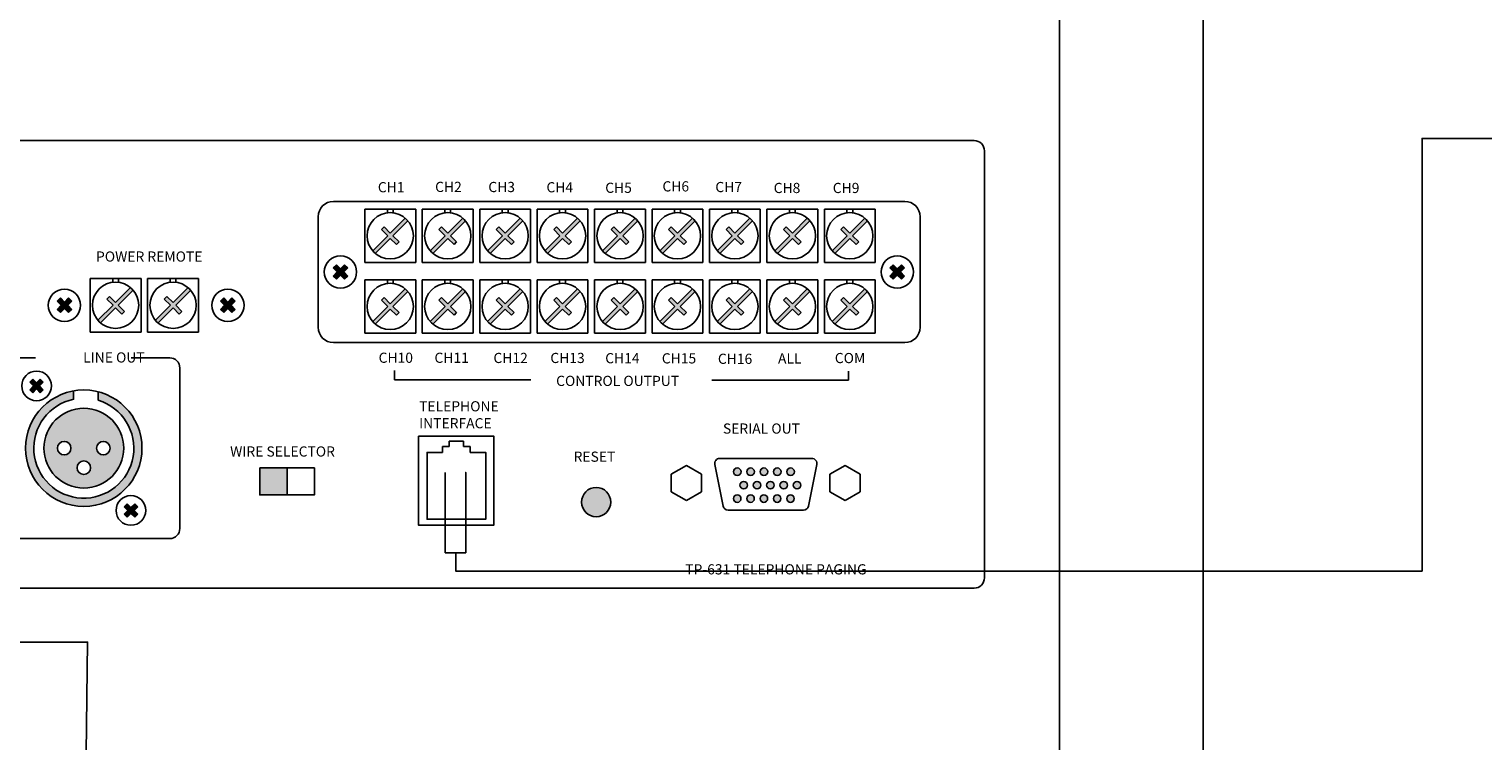
# Model space of a CAD drawing. Units: inches. Extents: x -321 to 1122, y 57 to 588.
# Drawn here: x 109 to 181, y 364 to 399 of the extents above; entities that cross this region are included whole.
import ezdxf
from ezdxf.lldxf.tags import DXFTag

# ---------------------------------------------------------------- set-up
doc = ezdxf.new("R2010")
doc.units = ezdxf.units.IN
doc.header["$MEASUREMENT"] = 0
doc.layers.add('LINE', color=7, linetype='Continuous')
doc.layers.add('АТС', color=7, linetype='АТС', true_color=0x999999)
doc.layers.add('Линейный-микроф. сигнал', color=140, linetype='ЛМ', lineweight=25, true_color=0x00bfff)
doc.layers.add('Управление', color=1, linetype='Управление', lineweight=25)
doc.styles.get("Standard").update_dxf_attribs({"font": 'arial.ttf'})
tags = doc.linetypes.add('АТС', pattern='A,75,-5,["АТС",Standard,S=2.5,R=0,X=-5,Y=-1.27],-2.08', length=82.08).pattern_tags.tags
tags[6] = DXFTag(74, 10)
tags = doc.linetypes.add('ЛМ', pattern='A,15,-8.5,["Лин/Мик",Standard,S=2.5,R=0,X=-5.5,Y=-1.25],-9.5', length=33).pattern_tags.tags
tags[6] = DXFTag(74, 10)
tags = doc.linetypes.add('Управление', pattern='A,25,-6,["Упр-е",Standard,S=2.5,R=0,X=-4,Y=-1.25],-7', length=38).pattern_tags.tags
tags[6] = DXFTag(74, 10)

# ---------------------------------------------------------------- blocks, each defined once
blk = doc.blocks.new('TP-6231 REAR')
for points in [[(106.66, 72.23, 0.040469), (106.14, 72.75), (103.2, 69.81), (101.96, 71.04), (101.45, 70.52), (102.68, 69.29), (99.73, 66.34, 0.040469), (100.25, 65.82), (103.2, 68.77), (104.43, 67.55), (104.95, 68.07), (103.72, 69.29)], [(117.95, 72.23, 0.040469), (117.43, 72.75), (114.49, 69.81), (113.26, 71.04), (112.74, 70.52), (113.97, 69.29), (111.02, 66.34, 0.040469), (111.54, 65.82), (114.49, 68.77), (115.73, 67.55), (116.24, 68.07), (115.01, 69.29)], [(129.24, 72.23, 0.040469), (128.72, 72.75), (125.78, 69.81), (124.55, 71.04), (124.03, 70.52), (125.26, 69.29), (122.31, 66.34, 0.040469), (122.83, 65.82), (125.78, 68.77), (127.02, 67.55), (127.54, 68.07), (126.3, 69.29)], [(140.54, 72.23, 0.040469), (140.02, 72.75), (137.07, 69.81), (135.84, 71.04), (135.32, 70.52), (136.55, 69.29), (133.6, 66.34, 0.040469), (134.12, 65.82), (137.08, 68.77), (138.31, 67.55), (138.83, 68.07), (137.6, 69.29)], [(151.83, 72.23, 0.040469), (151.31, 72.75), (148.37, 69.81), (147.13, 71.04), (146.61, 70.52), (147.85, 69.29), (144.89, 66.34, 0.040469), (145.41, 65.82), (148.37, 68.77), (149.6, 67.55), (150.12, 68.07), (148.89, 69.29)], [(163.12, 72.23, 0.040469), (162.6, 72.75), (159.66, 69.81), (158.42, 71.04), (157.9, 70.52), (159.14, 69.29), (156.19, 66.34, 0.040469), (156.71, 65.82), (159.66, 68.77), (160.89, 67.55), (161.41, 68.07), (160.18, 69.29)], [(174.41, 72.23, 0.040469), (173.89, 72.75), (170.95, 69.81), (169.72, 71.04), (169.2, 70.52), (170.43, 69.29), (167.48, 66.34, 0.040469), (168, 65.82), (170.95, 68.77), (172.19, 67.55), (172.7, 68.07), (171.47, 69.29)], [(185.7, 72.23, 0.040469), (185.18, 72.75), (182.24, 69.81), (181.01, 71.04), (180.49, 70.52), (181.72, 69.29), (178.77, 66.34, 0.040469), (179.29, 65.82), (182.24, 68.77), (183.48, 67.55), (184, 68.07), (182.76, 69.29)], [(196.99, 72.23, 0.040469), (196.47, 72.75), (193.53, 69.81), (192.3, 71.04), (191.78, 70.52), (193.01, 69.29), (190.06, 66.34, 0.040469), (190.58, 65.82), (193.53, 68.77), (194.77, 67.55), (195.29, 68.07), (194.05, 69.29)], [(52.66, 58.56, 0.040469), (52.14, 59.08), (49.2, 56.13), (47.96, 57.36), (47.44, 56.84), (48.68, 55.61), (45.73, 52.66, 0.040469), (46.25, 52.14), (49.2, 55.1), (50.43, 53.87), (50.95, 54.39), (49.72, 55.62)], [(63.95, 58.56, 0.040469), (63.43, 59.08), (60.49, 56.13), (59.25, 57.36), (58.74, 56.84), (59.97, 55.61), (57.02, 52.66, 0.040469), (57.54, 52.14), (60.49, 55.1), (61.72, 53.87), (62.24, 54.39), (61.01, 55.62)], [(106.66, 58.33, 0.040469), (106.14, 58.85), (103.2, 55.91), (101.96, 57.14), (101.45, 56.62), (102.68, 55.39), (99.73, 52.44, 0.040469), (100.25, 51.92), (103.2, 54.87), (104.43, 53.65), (104.95, 54.17), (103.72, 55.39)], [(117.95, 58.33, 0.040469), (117.43, 58.85), (114.49, 55.91), (113.26, 57.14), (112.74, 56.62), (113.97, 55.39), (111.02, 52.44, 0.040469), (111.54, 51.92), (114.49, 54.87), (115.73, 53.65), (116.24, 54.17), (115.01, 55.39)], [(129.24, 58.33, 0.040469), (128.72, 58.85), (125.78, 55.91), (124.55, 57.14), (124.03, 56.62), (125.26, 55.39), (122.31, 52.44, 0.040469), (122.83, 51.92), (125.78, 54.87), (127.02, 53.65), (127.54, 54.17), (126.3, 55.39)], [(140.54, 58.33, 0.040469), (140.02, 58.85), (137.07, 55.91), (135.84, 57.14), (135.32, 56.62), (136.55, 55.39), (133.6, 52.44, 0.040469), (134.12, 51.92), (137.08, 54.87), (138.31, 53.65), (138.83, 54.17), (137.6, 55.39)], [(151.83, 58.33, 0.040469), (151.31, 58.85), (148.37, 55.91), (147.13, 57.14), (146.61, 56.62), (147.85, 55.39), (144.89, 52.44, 0.040469), (145.41, 51.92), (148.37, 54.87), (149.6, 53.65), (150.12, 54.17), (148.89, 55.39)], [(163.12, 58.33, 0.040469), (162.6, 58.85), (159.66, 55.91), (158.42, 57.14), (157.9, 56.62), (159.14, 55.39), (156.19, 52.44, 0.040469), (156.71, 51.92), (159.66, 54.87), (160.89, 53.65), (161.41, 54.17), (160.18, 55.39)], [(174.41, 58.33, 0.040469), (173.89, 58.85), (170.95, 55.91), (169.72, 57.14), (169.2, 56.62), (170.43, 55.39), (167.48, 52.44, 0.040469), (168, 51.92), (170.95, 54.87), (172.19, 53.65), (172.7, 54.17), (171.47, 55.39)], [(185.7, 58.33, 0.040469), (185.18, 58.85), (182.24, 55.91), (181.01, 57.14), (180.49, 56.62), (181.72, 55.39), (178.77, 52.44, 0.040469), (179.29, 51.92), (182.24, 54.87), (183.48, 53.65), (184, 54.17), (182.76, 55.39)], [(196.99, 58.33, 0.040469), (196.47, 58.85), (193.53, 55.91), (192.3, 57.14), (191.78, 56.62), (193.01, 55.39), (190.06, 52.44, 0.040469), (190.58, 51.92), (193.53, 54.87), (194.77, 53.65), (195.29, 54.17), (194.05, 55.39)], [(82.9, 18.32), (82.9, 23.65), (77.52, 23.65), (77.52, 18.32)], [(146.55, 16.92, 1), (140.79, 16.92, 1)]]:
    blk.add_hatch(color=256).paths.add_polyline_path(points)
h = blk.add_hatch(color=256)
h.paths.add_polyline_path([(170.68, 22.9, 1), (172.16, 22.9, 1)])
h.paths.add_polyline_path([(173.3, 22.9, 1), (174.78, 22.9, 1)])
h.paths.add_polyline_path([(175.92, 22.9, 1), (177.4, 22.9, 1)])
h.paths.add_polyline_path([(178.54, 22.9, 1), (180.02, 22.9, 1)])
h.paths.add_polyline_path([(182.64, 22.9, 1), (181.16, 22.9, 1)])
h.paths.add_polyline_path([(183.9, 20.25, 1), (182.42, 20.25, 1)])
h.paths.add_polyline_path([(181.28, 20.25, 1), (179.8, 20.25, 1)])
h.paths.add_polyline_path([(177.18, 20.25, 1), (178.66, 20.25, 1)])
h.paths.add_polyline_path([(174.56, 20.25, 1), (176.04, 20.25, 1)])
h.paths.add_polyline_path([(173.42, 20.25, 1), (171.94, 20.25, 1)])
h.paths.add_polyline_path([(172.14, 17.6, 1), (170.66, 17.6, 1)])
h.paths.add_polyline_path([(174.76, 17.6, 1), (173.28, 17.6, 1)])
h.paths.add_polyline_path([(177.38, 17.6, 1), (175.9, 17.6, 1)])
h.paths.add_polyline_path([(180, 17.6, 1), (178.52, 17.6, 1)])
h.paths.add_polyline_path([(182.62, 17.6, 1), (181.13, 17.6, 1)])
at = {"layer": 'LINE'}
for points in [[(94.84, 62.96), (94.2, 63.6), (93.4, 62.8), (92.6, 63.6), (91.96, 62.96), (92.75, 62.16), (91.96, 61.36), (92.6, 60.72), (93.4, 61.51), (94.2, 60.72), (94.84, 61.36), (94.04, 62.16)], [(204.31, 62.96), (203.67, 63.6), (202.87, 62.8), (202.07, 63.6), (201.43, 62.96), (202.22, 62.16), (201.43, 61.36), (202.07, 60.72), (202.87, 61.51), (203.67, 60.72), (204.31, 61.36), (203.52, 62.16)], [(40.57, 56.41), (39.93, 57.05), (39.13, 56.25), (38.34, 57.05), (37.69, 56.41), (38.49, 55.61), (37.69, 54.81), (38.34, 54.17), (39.13, 54.96), (39.93, 54.17), (40.57, 54.81), (39.78, 55.61)], [(72.71, 56.41), (72.06, 57.05), (71.27, 56.25), (70.47, 57.05), (69.83, 56.41), (70.62, 55.61), (69.83, 54.81), (70.47, 54.17), (71.27, 54.96), (72.06, 54.17), (72.71, 54.81), (71.91, 55.61)], [(34.98, 40.48), (34.39, 41.08), (33.66, 40.35), (32.93, 41.08), (32.34, 40.48), (33.07, 39.75), (32.34, 39.02), (32.93, 38.43), (33.66, 39.16), (34.39, 38.43), (34.98, 39.02), (34.25, 39.75)], [(45.78, 38.6), (45.78, 36.93, -7.996171), (40.94, 37.14), (40.94, 38.79, 0.363817), (31.49, 27.52, 1), (54.38, 27.52, 0.342436)], [(53.54, 16.01), (52.94, 16.61), (52.21, 15.87), (51.48, 16.61), (50.89, 16.01), (51.62, 15.28), (50.89, 14.55), (51.48, 13.96), (52.21, 14.69), (52.94, 13.96), (53.54, 14.55), (52.81, 15.28)]]:
    blk.add_hatch(color=256, dxfattribs=at).paths.add_polyline_path(points)
h = blk.add_hatch(color=256, dxfattribs=at)
h.paths.add_polyline_path([(35.09, 27.52, 1), (50.79, 27.52, 1)])
h.paths.add_polyline_path([(40.42, 27.52, -1), (37.76, 27.52, -1)], flags=16)
h.paths.add_polyline_path([(48.11, 27.52, -1), (45.45, 27.52, -1)], flags=16)
h.paths.add_polyline_path([(44.26, 23.67, -1), (41.61, 23.67, -1)], flags=16)
for p, q in [((98.2, 74.53), (108.19, 74.53)), ((98.2, 74.53), (98.2, 64.04)), ((102.62, 74.53), (102.62, 73.8)), ((103.77, 74.53), (103.77, 73.8)), ((108.19, 74.53), (108.19, 64.04)), ((109.49, 74.53), (119.48, 74.53)), ((109.49, 74.53), (109.49, 64.04)), ((113.91, 74.53), (113.91, 73.8)), ((115.06, 74.53), (115.06, 73.8)), ((119.48, 74.53), (119.48, 64.04)), ((120.78, 74.53), (130.77, 74.53)), ((120.78, 74.53), (120.78, 64.04)), ((125.2, 74.53), (125.2, 73.8)), ((126.35, 74.53), (126.35, 73.8)), ((130.77, 74.53), (130.77, 64.04)), ((132.08, 74.53), (142.06, 74.53)), ((132.08, 74.53), (132.08, 64.04)), ((136.49, 74.53), (136.49, 73.8)), ((137.64, 74.53), (137.64, 73.8)), ((142.06, 74.53), (142.06, 64.04)), ((143.37, 74.53), (153.35, 74.53)), ((143.37, 74.53), (143.37, 64.04)), ((147.79, 74.53), (147.79, 73.8)), ((148.94, 74.53), (148.94, 73.8)), ((153.35, 74.53), (153.35, 64.04)), ((154.66, 74.53), (164.65, 74.53)), ((154.66, 74.53), (154.66, 64.04)), ((159.08, 74.53), (159.08, 73.8)), ((160.23, 74.53), (160.23, 73.8)), ((164.65, 74.53), (164.65, 64.04)), ((165.95, 74.53), (175.94, 74.53)), ((165.95, 74.53), (165.95, 64.04)), ((170.37, 74.53), (170.37, 73.8)), ((171.52, 74.53), (171.52, 73.8)), ((175.94, 74.53), (175.94, 64.04)), ((177.24, 74.53), (187.23, 74.53)), ((177.24, 74.53), (177.24, 64.04)), ((181.66, 74.53), (181.66, 73.8)), ((182.81, 74.53), (182.81, 73.8)), ((187.23, 74.53), (187.23, 64.04)), ((188.54, 74.53), (198.52, 74.53)), ((188.54, 74.53), (188.54, 64.04)), ((192.95, 74.53), (192.95, 73.8)), ((194.1, 74.53), (194.1, 73.8)), ((198.52, 74.53), (198.52, 64.04)), ((103.2, 69.81), (106.14, 72.75)), ((103.72, 69.29), (106.66, 72.23)), ((114.49, 69.81), (117.43, 72.75)), ((115.01, 69.29), (117.95, 72.23)), ((125.78, 69.81), (128.72, 72.75)), ((126.3, 69.29), (129.24, 72.23)), ((137.07, 69.81), (140.02, 72.75)), ((137.6, 69.29), (140.54, 72.23)), ((148.37, 69.81), (151.31, 72.75)), ((148.89, 69.29), (151.83, 72.23)), ((159.66, 69.81), (162.6, 72.75)), ((160.18, 69.29), (163.12, 72.23)), ((170.95, 69.81), (173.89, 72.75)), ((171.47, 69.29), (174.41, 72.23)), ((182.24, 69.81), (185.18, 72.75)), ((182.76, 69.29), (185.7, 72.23)), ((193.53, 69.81), (196.47, 72.75)), ((194.05, 69.29), (196.99, 72.23)), ((99.73, 66.34), (102.68, 69.29)), ((100.25, 65.82), (103.2, 68.77)), ((101.96, 71.04), (101.45, 70.52)), ((102.68, 69.29), (101.45, 70.52)), ((103.2, 69.81), (101.96, 71.04)), ((104.43, 67.55), (103.2, 68.77)), ((104.95, 68.07), (103.72, 69.29)), ((111.02, 66.34), (113.97, 69.29)), ((111.54, 65.82), (114.49, 68.77)), ((113.26, 71.04), (112.74, 70.52)), ((113.97, 69.29), (112.74, 70.52)), ((114.49, 69.81), (113.26, 71.04)), ((115.73, 67.55), (114.49, 68.77)), ((116.24, 68.07), (115.01, 69.29)), ((122.31, 66.34), (125.26, 69.29)), ((122.83, 65.82), (125.78, 68.77)), ((124.55, 71.04), (124.03, 70.52)), ((125.26, 69.29), (124.03, 70.52)), ((125.78, 69.81), (124.55, 71.04)), ((127.02, 67.55), (125.78, 68.77)), ((127.54, 68.07), (126.3, 69.29)), ((133.6, 66.34), (136.55, 69.29)), ((134.12, 65.82), (137.08, 68.77)), ((135.84, 71.04), (135.32, 70.52)), ((136.55, 69.29), (135.32, 70.52)), ((137.07, 69.81), (135.84, 71.04)), ((138.31, 67.55), (137.08, 68.77)), ((138.83, 68.07), (137.6, 69.29)), ((144.89, 66.34), (147.85, 69.29)), ((145.41, 65.82), (148.37, 68.77)), ((147.13, 71.04), (146.61, 70.52)), ((147.85, 69.29), (146.61, 70.52)), ((148.37, 69.81), (147.13, 71.04)), ((149.6, 67.55), (148.37, 68.77)), ((150.12, 68.07), (148.89, 69.29)), ((156.19, 66.34), (159.14, 69.29)), ((156.71, 65.82), (159.66, 68.77)), ((158.42, 71.04), (157.9, 70.52)), ((159.14, 69.29), (157.9, 70.52)), ((159.66, 69.81), (158.42, 71.04)), ((160.89, 67.55), (159.66, 68.77)), ((161.41, 68.07), (160.18, 69.29)), ((167.48, 66.34), (170.43, 69.29)), ((168, 65.82), (170.95, 68.77)), ((169.72, 71.04), (169.2, 70.52)), ((170.43, 69.29), (169.2, 70.52)), ((170.95, 69.81), (169.72, 71.04)), ((172.19, 67.55), (170.95, 68.77)), ((172.7, 68.07), (171.47, 69.29)), ((178.77, 66.34), (181.72, 69.29)), ((179.29, 65.82), (182.24, 68.77)), ((181.01, 71.04), (180.49, 70.52)), ((181.72, 69.29), (180.49, 70.52)), ((182.24, 69.81), (181.01, 71.04)), ((183.48, 67.55), (182.24, 68.77)), ((184, 68.07), (182.76, 69.29)), ((190.06, 66.34), (193.01, 69.29)), ((190.58, 65.82), (193.53, 68.77)), ((192.3, 71.04), (191.78, 70.52)), ((193.01, 69.29), (191.78, 70.52)), ((193.53, 69.81), (192.3, 71.04)), ((194.77, 67.55), (193.53, 68.77)), ((195.29, 68.07), (194.05, 69.29)), ((104.95, 68.07), (104.43, 67.55)), ((116.24, 68.07), (115.73, 67.55)), ((127.54, 68.07), (127.02, 67.55)), ((138.83, 68.07), (138.31, 67.55)), ((150.12, 68.07), (149.6, 67.55)), ((161.41, 68.07), (160.89, 67.55)), ((172.7, 68.07), (172.19, 67.55)), ((184, 68.07), (183.48, 67.55)), ((195.29, 68.07), (194.77, 67.55)), ((98.2, 64.04), (108.19, 64.04)), ((109.49, 64.04), (119.48, 64.04)), ((120.78, 64.04), (130.77, 64.04)), ((132.08, 64.04), (142.06, 64.04)), ((143.37, 64.04), (153.35, 64.04)), ((154.66, 64.04), (164.65, 64.04)), ((165.95, 64.04), (175.94, 64.04)), ((177.24, 64.04), (187.23, 64.04)), ((188.54, 64.04), (198.52, 64.04)), ((44.2, 60.86), (54.19, 60.86)), ((44.2, 60.86), (44.2, 50.36)), ((48.62, 60.86), (48.62, 60.12)), ((49.77, 60.86), (49.77, 60.12)), ((54.19, 60.86), (54.19, 50.36)), ((55.49, 60.86), (65.48, 60.86)), ((55.49, 60.86), (55.49, 50.36)), ((59.91, 60.86), (59.91, 60.12)), ((61.06, 60.86), (61.06, 60.12)), ((65.48, 60.86), (65.48, 50.36)), ((98.2, 60.63), (108.19, 60.63)), ((98.2, 60.63), (98.2, 50.14)), ((102.62, 60.63), (102.62, 59.9)), ((103.77, 60.63), (103.77, 59.9)), ((108.19, 60.63), (108.19, 50.14)), ((109.49, 60.63), (119.48, 60.63)), ((109.49, 60.63), (109.49, 50.14)), ((113.91, 60.63), (113.91, 59.9)), ((115.06, 60.63), (115.06, 59.9)), ((119.48, 60.63), (119.48, 50.14)), ((120.78, 60.63), (130.77, 60.63)), ((120.78, 60.63), (120.78, 50.14)), ((125.2, 60.63), (125.2, 59.9)), ((126.35, 60.63), (126.35, 59.9)), ((130.77, 60.63), (130.77, 50.14)), ((132.08, 60.63), (142.06, 60.63)), ((132.08, 60.63), (132.08, 50.14)), ((136.49, 60.63), (136.49, 59.9)), ((137.64, 60.63), (137.64, 59.9)), ((142.06, 60.63), (142.06, 50.14)), ((143.37, 60.63), (153.35, 60.63)), ((143.37, 60.63), (143.37, 50.14)), ((147.79, 60.63), (147.79, 59.9)), ((148.94, 60.63), (148.94, 59.9)), ((153.35, 60.63), (153.35, 50.14)), ((154.66, 60.63), (164.65, 60.63)), ((154.66, 60.63), (154.66, 50.14)), ((159.08, 60.63), (159.08, 59.9)), ((160.23, 60.63), (160.23, 59.9)), ((164.65, 60.63), (164.65, 50.14)), ((165.95, 60.63), (175.94, 60.63)), ((165.95, 60.63), (165.95, 50.14)), ((170.37, 60.63), (170.37, 59.9)), ((171.52, 60.63), (171.52, 59.9)), ((175.94, 60.63), (175.94, 50.14)), ((177.24, 60.63), (187.23, 60.63)), ((177.24, 60.63), (177.24, 50.14)), ((181.66, 60.63), (181.66, 59.9)), ((182.81, 60.63), (182.81, 59.9)), ((187.23, 60.63), (187.23, 50.14)), ((188.54, 60.63), (198.52, 60.63)), ((188.54, 60.63), (188.54, 50.14)), ((192.95, 60.63), (192.95, 59.9)), ((194.1, 60.63), (194.1, 59.9)), ((198.52, 60.63), (198.52, 50.14)), ((47.96, 57.36), (47.44, 56.84)), ((49.2, 56.13), (47.96, 57.36)), ((49.2, 56.13), (52.14, 59.08)), ((49.72, 55.62), (52.66, 58.56)), ((59.25, 57.36), (58.74, 56.84)), ((60.49, 56.13), (59.25, 57.36)), ((60.49, 56.13), (63.43, 59.08)), ((61.01, 55.62), (63.95, 58.56)), ((103.2, 55.91), (106.14, 58.85)), ((103.72, 55.39), (106.66, 58.33)), ((114.49, 55.91), (117.43, 58.85)), ((115.01, 55.39), (117.95, 58.33)), ((125.78, 55.91), (128.72, 58.85)), ((126.3, 55.39), (129.24, 58.33)), ((137.07, 55.91), (140.02, 58.85)), ((137.6, 55.39), (140.54, 58.33)), ((148.37, 55.91), (151.31, 58.85)), ((148.89, 55.39), (151.83, 58.33)), ((159.66, 55.91), (162.6, 58.85)), ((160.18, 55.39), (163.12, 58.33)), ((170.95, 55.91), (173.89, 58.85)), ((171.47, 55.39), (174.41, 58.33)), ((182.24, 55.91), (185.18, 58.85)), ((182.76, 55.39), (185.7, 58.33)), ((193.53, 55.91), (196.47, 58.85)), ((194.05, 55.39), (196.99, 58.33)), ((45.73, 52.66), (48.68, 55.61)), ((46.25, 52.14), (49.2, 55.1)), ((48.68, 55.61), (47.44, 56.84)), ((50.43, 53.87), (49.2, 55.1)), ((50.95, 54.39), (49.72, 55.62)), ((50.95, 54.39), (50.43, 53.87)), ((57.02, 52.66), (59.97, 55.61)), ((57.54, 52.14), (60.49, 55.1)), ((59.97, 55.61), (58.74, 56.84)), ((61.72, 53.87), (60.49, 55.1)), ((62.24, 54.39), (61.01, 55.62)), ((62.24, 54.39), (61.72, 53.87)), ((99.73, 52.44), (102.68, 55.39)), ((100.25, 51.92), (103.2, 54.87)), ((101.96, 57.14), (101.45, 56.62)), ((102.68, 55.39), (101.45, 56.62)), ((103.2, 55.91), (101.96, 57.14)), ((104.43, 53.65), (103.2, 54.87)), ((104.95, 54.17), (103.72, 55.39)), ((111.02, 52.44), (113.97, 55.39)), ((111.54, 51.92), (114.49, 54.87)), ((113.26, 57.14), (112.74, 56.62)), ((113.97, 55.39), (112.74, 56.62)), ((114.49, 55.91), (113.26, 57.14)), ((115.73, 53.65), (114.49, 54.87)), ((116.24, 54.17), (115.01, 55.39)), ((122.31, 52.44), (125.26, 55.39)), ((122.83, 51.92), (125.78, 54.87)), ((124.55, 57.14), (124.03, 56.62)), ((125.26, 55.39), (124.03, 56.62)), ((125.78, 55.91), (124.55, 57.14)), ((127.02, 53.65), (125.78, 54.87)), ((127.54, 54.17), (126.3, 55.39)), ((133.6, 52.44), (136.55, 55.39)), ((134.12, 51.92), (137.08, 54.87)), ((135.84, 57.14), (135.32, 56.62)), ((136.55, 55.39), (135.32, 56.62)), ((137.07, 55.91), (135.84, 57.14)), ((138.31, 53.65), (137.08, 54.87)), ((138.83, 54.17), (137.6, 55.39)), ((144.89, 52.44), (147.85, 55.39)), ((145.41, 51.92), (148.37, 54.87)), ((147.13, 57.14), (146.61, 56.62)), ((147.85, 55.39), (146.61, 56.62)), ((148.37, 55.91), (147.13, 57.14)), ((149.6, 53.65), (148.37, 54.87)), ((150.12, 54.17), (148.89, 55.39)), ((156.19, 52.44), (159.14, 55.39)), ((156.71, 51.92), (159.66, 54.87)), ((158.42, 57.14), (157.9, 56.62)), ((159.14, 55.39), (157.9, 56.62)), ((159.66, 55.91), (158.42, 57.14)), ((160.89, 53.65), (159.66, 54.87)), ((161.41, 54.17), (160.18, 55.39)), ((167.48, 52.44), (170.43, 55.39)), ((168, 51.92), (170.95, 54.87)), ((169.72, 57.14), (169.2, 56.62)), ((170.43, 55.39), (169.2, 56.62)), ((170.95, 55.91), (169.72, 57.14)), ((172.19, 53.65), (170.95, 54.87)), ((172.7, 54.17), (171.47, 55.39)), ((178.77, 52.44), (181.72, 55.39)), ((179.29, 51.92), (182.24, 54.87)), ((181.01, 57.14), (180.49, 56.62)), ((181.72, 55.39), (180.49, 56.62)), ((182.24, 55.91), (181.01, 57.14)), ((183.48, 53.65), (182.24, 54.87)), ((184, 54.17), (182.76, 55.39)), ((190.06, 52.44), (193.01, 55.39)), ((190.58, 51.92), (193.53, 54.87)), ((192.3, 57.14), (191.78, 56.62)), ((193.01, 55.39), (191.78, 56.62)), ((193.53, 55.91), (192.3, 57.14)), ((194.77, 53.65), (193.53, 54.87)), ((195.29, 54.17), (194.05, 55.39)), ((104.95, 54.17), (104.43, 53.65)), ((116.24, 54.17), (115.73, 53.65)), ((127.54, 54.17), (127.02, 53.65)), ((138.83, 54.17), (138.31, 53.65)), ((150.12, 54.17), (149.6, 53.65)), ((161.41, 54.17), (160.89, 53.65)), ((172.7, 54.17), (172.19, 53.65)), ((184, 54.17), (183.48, 53.65)), ((195.29, 54.17), (194.77, 53.65)), ((44.2, 50.36), (54.19, 50.36)), ((55.49, 50.36), (65.48, 50.36)), ((98.2, 50.14), (108.19, 50.14)), ((109.49, 50.14), (119.48, 50.14)), ((120.78, 50.14), (130.77, 50.14)), ((132.08, 50.14), (142.06, 50.14)), ((143.37, 50.14), (153.35, 50.14)), ((154.66, 50.14), (164.65, 50.14)), ((165.95, 50.14), (175.94, 50.14)), ((177.24, 50.14), (187.23, 50.14)), ((188.54, 50.14), (198.52, 50.14)), ((103.99, 42.81), (103.99, 40.98)), ((103.99, 40.98), (130.83, 40.98)), ((166.44, 40.86), (193.29, 40.86)), ((193.29, 42.69), (193.29, 40.86)), ((114.77, 28.93), (116.19, 28.93)), ((114.77, 28.93), (114.77, 27.85)), ((116.19, 28.93), (117.62, 28.93)), ((117.62, 28.93), (117.62, 27.85)), ((114.77, 27.85), (113.47, 27.85)), ((113.47, 27.85), (113.47, 26.69)), ((118.92, 27.85), (117.62, 27.85)), ((118.92, 27.85), (118.92, 26.69)), ((82.9, 23.65), (82.9, 18.32)), ((166.99, 24.3), (168.62, 16.14)), ((167.97, 25.49), (186.07, 25.49)), ((187.05, 24.3), (185.42, 16.14)), ((169.6, 15.34), (184.44, 15.34))]:
    blk.add_line(p, q)
for points in [[(92.01, 76.03), (204.37, 76.03)], [(89.01, 51.28), (89.01, 73.03)], [(207.37, 73.03), (207.37, 51.28)], [(204.37, 48.28), (92.01, 48.28)], [(26.06, 45.28), (33.42, 45.28)], [(52.26, 45.28), (59.82, 45.28)], [(61.82, 43.28), (61.82, 11.75)], [(118.92, 26.69), (121.95, 26.69), (121.95, 13.53), (110.44, 13.53), (110.44, 26.69), (113.47, 26.69)], [(59.82, 9.75), (26.06, 9.75)]]:
    blk.add_lwpolyline(points)
for points in [[(108.75, 29.89), (123.54, 29.89), (123.54, 12.38), (108.75, 12.38)], [(77.52, 23.65), (88.28, 23.65), (88.28, 18.32), (77.52, 18.32)], [(161.42, 17.21), (164.41, 18.94), (164.41, 22.39), (161.42, 24.11), (158.43, 22.39), (158.43, 18.94)], [(192.61, 17.21), (195.6, 18.94), (195.6, 22.39), (192.61, 24.11), (189.63, 22.39), (189.63, 18.94)]]:
    blk.add_lwpolyline(points, close=True)
for centre, radius in [((103.19, 69.29), 4.55), ((114.49, 69.29), 4.55), ((125.78, 69.29), 4.55), ((137.07, 69.29), 4.55), ((148.36, 69.29), 4.55), ((159.65, 69.29), 4.55), ((170.94, 69.29), 4.55), ((182.24, 69.29), 4.55), ((193.53, 69.29), 4.55), ((49.19, 55.61), 4.55), ((60.48, 55.61), 4.55), ((103.19, 55.39), 4.55), ((114.49, 55.39), 4.55), ((125.78, 55.39), 4.55), ((137.07, 55.39), 4.55), ((148.36, 55.39), 4.55), ((159.65, 55.39), 4.55), ((170.94, 55.39), 4.55), ((182.24, 55.39), 4.55), ((193.53, 55.39), 4.55), ((171.42, 22.9), 0.741), ((174.04, 22.9), 0.741), ((176.66, 22.9), 0.741), ((179.28, 22.9), 0.741), ((181.9, 22.9), 0.741), ((172.68, 20.25), 0.741), ((175.3, 20.25), 0.741), ((177.92, 20.25), 0.741), ((180.54, 20.25), 0.741), ((183.16, 20.25), 0.741), ((143.67, 16.92), 2.88), ((171.4, 17.6), 0.741), ((174.02, 17.6), 0.741), ((176.64, 17.6), 0.741), ((179.26, 17.6), 0.741), ((181.88, 17.6), 0.741)]:
    blk.add_circle(centre, radius)
for centre, radius, start, end in [((92.01, 73.03), 3, 90, 180), ((204.37, 73.03), 3, 0, 90), ((92.01, 51.28), 3, 180, 270), ((204.37, 51.28), 3, 270, 0), ((59.82, 43.28), 2, 0, 90), ((167.97, 24.49), 1, 90, 191.3168), ((186.07, 24.49), 1, 348.6832, 90), ((169.6, 16.34), 1, 191.3168, 270), ((184.44, 16.34), 1, 270, 348.6832), ((59.82, 11.75), 2, 270, 0)]:
    blk.add_arc(centre, radius, start, end)
for p, q in [((92.6, 63.6), (91.96, 62.96)), ((92.75, 62.16), (91.96, 62.96)), ((93.4, 62.8), (92.6, 63.6)), ((94.2, 63.6), (93.4, 62.8)), ((94.84, 62.96), (94.04, 62.16)), ((94.84, 62.96), (94.2, 63.6)), ((202.07, 63.6), (201.43, 62.96)), ((202.22, 62.16), (201.43, 62.96)), ((202.87, 62.8), (202.07, 63.6)), ((203.67, 63.6), (202.87, 62.8)), ((204.31, 62.96), (203.52, 62.16)), ((204.31, 62.96), (203.67, 63.6)), ((92.75, 62.16), (91.96, 61.36)), ((92.6, 60.72), (91.96, 61.36)), ((93.4, 61.51), (92.6, 60.72)), ((94.2, 60.72), (93.4, 61.51)), ((94.84, 61.36), (94.04, 62.16)), ((94.84, 61.36), (94.2, 60.72)), ((202.22, 62.16), (201.43, 61.36)), ((202.07, 60.72), (201.43, 61.36)), ((202.87, 61.51), (202.07, 60.72)), ((203.67, 60.72), (202.87, 61.51)), ((204.31, 61.36), (203.52, 62.16)), ((204.31, 61.36), (203.67, 60.72)), ((38.34, 57.05), (37.69, 56.41)), ((38.49, 55.61), (37.69, 56.41)), ((38.49, 55.61), (37.69, 54.81)), ((38.34, 54.17), (37.69, 54.81)), ((39.13, 56.25), (38.34, 57.05)), ((39.13, 54.96), (38.34, 54.17)), ((39.93, 57.05), (39.13, 56.25)), ((39.93, 54.17), (39.13, 54.96)), ((40.57, 56.41), (39.78, 55.61)), ((40.57, 54.81), (39.78, 55.61)), ((40.57, 56.41), (39.93, 57.05)), ((40.57, 54.81), (39.93, 54.17)), ((70.47, 57.05), (69.83, 56.41)), ((70.62, 55.61), (69.83, 56.41)), ((70.62, 55.61), (69.83, 54.81)), ((70.47, 54.17), (69.83, 54.81)), ((71.27, 56.25), (70.47, 57.05)), ((71.27, 54.96), (70.47, 54.17)), ((72.06, 57.05), (71.27, 56.25)), ((72.06, 54.17), (71.27, 54.96)), ((72.71, 56.41), (71.91, 55.61)), ((72.71, 54.81), (71.91, 55.61)), ((72.71, 56.41), (72.06, 57.05)), ((72.71, 54.81), (72.06, 54.17)), ((32.34, 40.48), (32.93, 41.08)), ((32.34, 40.48), (33.07, 39.75)), ((32.93, 41.08), (33.66, 40.35)), ((33.66, 40.35), (34.39, 41.08)), ((34.25, 39.75), (34.98, 40.48)), ((34.39, 41.08), (34.98, 40.48)), ((32.34, 39.02), (33.07, 39.75)), ((32.34, 39.02), (32.93, 38.43)), ((32.93, 38.43), (33.66, 39.16)), ((33.66, 39.16), (34.39, 38.43)), ((34.25, 39.75), (34.98, 39.02)), ((34.39, 38.43), (34.98, 39.02)), ((40.94, 37.14), (40.94, 38.79)), ((45.78, 36.93), (45.78, 38.6)), ((51.48, 16.61), (50.89, 16.01)), ((51.62, 15.28), (50.89, 16.01)), ((51.62, 15.28), (50.89, 14.55)), ((51.48, 13.96), (50.89, 14.55)), ((52.21, 15.87), (51.48, 16.61)), ((52.21, 14.69), (51.48, 13.96)), ((52.94, 16.61), (52.21, 15.87)), ((52.94, 13.96), (52.21, 14.69)), ((53.54, 16.01), (52.81, 15.28)), ((53.54, 14.55), (52.81, 15.28)), ((53.54, 16.01), (52.94, 16.61)), ((53.54, 14.55), (52.94, 13.96))]:
    blk.add_line(p, q, dxfattribs=at)
blk.add_lwpolyline([(-218, 88), (218, 88, -0.414214), (220, 86), (220, 2, -0.414214), (218, 0), (-218, 0, -0.414214), (-220, 2), (-220, 86, -0.414214)], format="xyb", close=True, dxfattribs=at)
for centre, radius in [((93.4, 62.16), 3.18), ((202.87, 62.16), 3.18), ((39.13, 55.61), 3.18), ((71.27, 55.61), 3.18), ((33.66, 39.75), 2.92), ((42.94, 27.52), 11.44), ((42.94, 27.52), 7.85), ((39.09, 27.52), 1.33), ((46.78, 27.52), 1.33), ((42.94, 23.67), 1.33), ((52.21, 15.28), 2.92)]:
    blk.add_circle(centre, radius, dxfattribs=at)
blk.add_arc((42.94, 27.52), 9.83, 101.6992, 73.1856, dxfattribs=at)
at = {"char_height": 2, "attachment_point": 1}
for s, insert, width in [('{\\fArial|b0|i0|c0|p34;CH\\fArial|b0|i0|c204|p34;6}', (156.7, 80), 5.2136), ('{\\fArial|b0|i0|c0|p34;CH1}', (100.75, 79.83), 5.2136), ('{\\fArial|b0|i0|c0|p34;CH\\fArial|b0|i0|c204|p34;2}', (112.01, 79.89), 5.2136), ('{\\fArial|b0|i0|c0|p34;CH\\fArial|b0|i0|c204|p34;3}', (122.47, 79.87), 5.2136), ('{\\fArial|b0|i0|c0|p34;CH\\fArial|b0|i0|c204|p34;4}', (133.9, 79.82), 5.2136), ('{\\fArial|b0|i0|c0|p34;CH\\fArial|b0|i0|c204|p34;5}', (145.45, 79.72), 5.2136), ('{\\fArial|b0|i0|c0|p34;CH\\fArial|b0|i0|c204|p34;7}', (167.1, 79.86), 5.2136), ('{\\fArial|b0|i0|c0|p34;CH\\fArial|b0|i0|c204|p34;8}', (178.57, 79.68), 5.2136), ('{\\fArial|b0|i0|c0|p34;CH\\fArial|b0|i0|c204|p34;9}', (190.19, 79.68), 5.2136), ('\\pi1.197;POWER REMOTE', (42.95, 66.2), 25.3121), ('\\pi6.3436;LINE OUT', (30.12, 46.36), 25.3121), ('{\\fArial|b0|i0|c0|p34;CH\\fArial|b0|i0|c204|p34;10}', (100.9, 46.3), 5.2136), ('{\\fArial|b0|i0|c0|p34;CH\\fArial|b0|i0|c204|p34;11}', (111.88, 46.29), 5.2136), ('{\\fArial|b0|i0|c0|p34;CH\\fArial|b0|i0|c204|p34;12}', (123.47, 46.26), 5.2136), ('{\\fArial|b0|i0|c0|p34;CH\\fArial|b0|i0|c204|p34;13}', (134.66, 46.26), 5.2136), ('{\\fArial|b0|i0|c0|p34;CH\\fArial|b0|i0|c204|p34;14}', (145.45, 46.21), 5.2136), ('{\\fArial|b0|i0|c0|p34;CH\\fArial|b0|i0|c204|p34;15}', (156.58, 46.18), 5.2136), ('{\\fArial|b0|i0|c0|p34;CH\\fArial|b0|i0|c204|p34;16}', (167.6, 46.09), 5.2136), ('{\\fArial|b0|i0|c0|p34;ALL}', (179.42, 46.15), 5.2136), ('{\\fArial|b0|i0|c0|p34;COM}', (190.59, 46.24), 5.2136), ('{\\fArial|b0|i0|c0|p34;CONTROL OUTPUT}', (135.8, 41.75), 27.3448), ('{\\fArial|b0|i0|c0|p34;TELEPHONE\\PINTERFACE}', (108.86, 36.76), 17.6596), ('{\\fArial|b0|i0|c0|p34;SERIAL OUT}', (168.59, 32.38), 17.6596), ('{\\fArial|b0|i0|c0|p34;WIRE SELECTOR}', (71.71, 27.87), 24.5357), ('{\\fArial|b0|i0|c0|p34;RESET}', (139.23, 26.85), 17.6596), ('{\\fArial|b0|i0|c0|p34;TP-631 TELEPHONE PAGING}', (161.19, 4.7), 61.9829)]:
    blk.add_mtext(s, dxfattribs=dict(at, insert=insert, width=width))

msp = doc.modelspace()

# ---------------------------------------------------------------- linework, layer by layer
at = {"layer": 'АТС', "linetype": 'АТС'}
msp.add_lwpolyline([(129.949, 377.244), (129.949, 373.294), (130.955, 373.294), (130.955, 377.244), (130.955, 373.294), (130.465, 373.294), (130.465, 372.397), (177.959, 372.397), (177.959, 393.666), (262.573, 393.666)], dxfattribs=at)
at = {"layer": 'Линейный-микроф. сигнал', "linetype": 'ЛМ'}
msp.add_lwpolyline([(113.975, 345.725), (113.033, 344.784), (112.092, 345.725), (112.372, 368.907), (64.067, 368.907), (64.067, 368.907), (64.067, 412.843), (66.776, 412.843), (66.776, 418.456), (67.788, 419.468), (66.776, 418.456), (65.763, 419.468)], dxfattribs=at)
at = {"layer": 'Управление', "linetype": 'Управление'}
for points in [[(167.194, 472.521), (167.194, 317.809)], [(160.14, 439.561), (160.14, 319.302)]]:
    msp.add_lwpolyline(points, dxfattribs=at)

# ---------------------------------------------------------------- block references
at = {"xscale": 0.25, "yscale": 0.25, "zscale": 0.25}
msp.add_blockref('TP-6231 REAR', (101.45, 371.558), dxfattribs=at)

doc.saveas('drawing.dxf')
